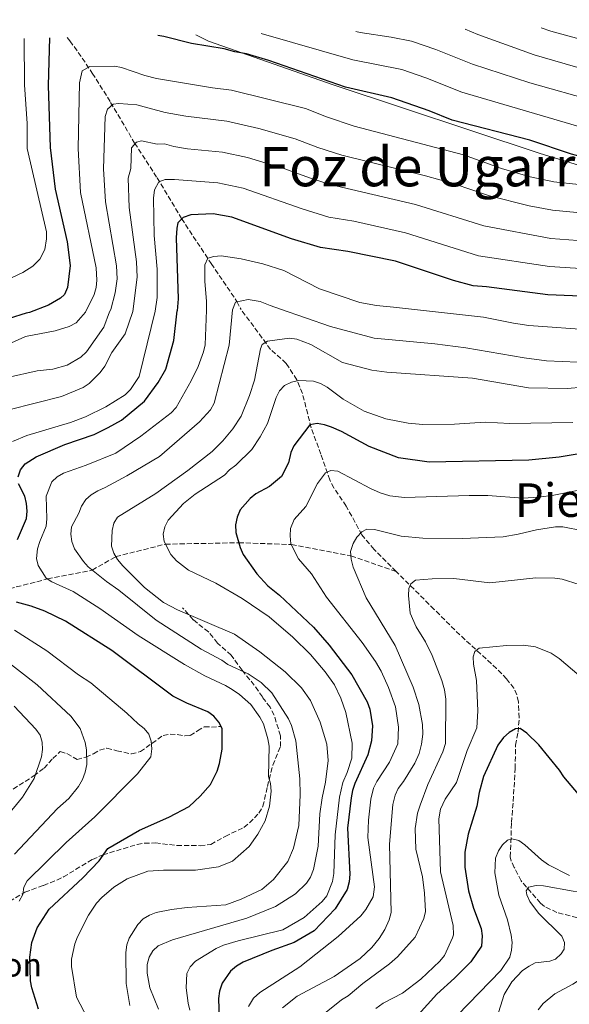
# Model space of a CAD drawing. Units: metres. Extents: x 641560 to 645020, y 4729883 to 4732266.
# Drawn here: x 642338 to 642526, y 4731881 to 4732218 of the extents above; entities that cross this region are included whole.
import ezdxf
from ezdxf.enums import TextEntityAlignment as Align

# ---------------------------------------------------------------- set-up
doc = ezdxf.new("R2010")
doc.units = ezdxf.units.M
doc.header["$MEASUREMENT"] = 0
doc.linetypes.add('DGN Style 3', pattern=[2.435891, 1.739922, -0.695969])
for name, color, linetype, lineweight in [('Barranco lineal', 142, 'DGN Style 3', 13), ('Curva de nivel directora', 30, 'Continuous', 30), ('Curva de nivel intermedia', 30, 'Continuous', 0), ('Límite de municipio', 7, 'Continuous', 0), ('Senda', 7, 'DGN Style 3', 0), ('Texto de Borda', 7, 'Continuous', 0), ('Texto de Foz', 92, 'Continuous', 0), ('Texto de Área (paraje) menor', 7, 'Continuous', 0)]:
    doc.layers.add(name, color=color, linetype=linetype, lineweight=lineweight)
doc.styles.add('Style-Arial', font='arial.ttf')

msp = doc.modelspace()

# ---------------------------------------------------------------- linework, layer by layer
at = {"layer": 'Barranco lineal', "color": 142, "linetype": 'DGN Style 3', "lineweight": 13}
for points in [[(642353.85, 4732212.04, 598.3), (642354.77, 4732210.9, 597.91), (642358.99, 4732205, 596.14), (642362.44, 4732199.81, 594.27), (642368.73, 4732189.83, 590.07), (642376.94, 4732175.88, 585.03), (642384.64, 4732163.95, 580.2), (642393.03, 4732149.98, 575.3), (642403.18, 4732134.57, 569.59), (642412, 4732121.58, 565.3), (642413.42, 4732118.82, 564.31)], [(642466.57, 4732029.03, 536.99), (642458.96, 4732036.63, 539), (642454.78, 4732041.59, 540.54), (642449.45, 4732051.47, 543.31), (642445.23, 4732057.7, 544.38), (642443.8, 4732060.42, 544.88), (642440.76, 4732069.24, 547.35), (642437.42, 4732078.28, 550.8), (642434.44, 4732090.03, 553.87), (642432.49, 4732094.79, 555.14), (642428.86, 4732100.38, 556.79), (642423.52, 4732105.15, 559.08), (642413.42, 4732118.82, 564.31)], [(642294.66, 4732031.38, 590), (642308.29, 4732028.09, 584.89), (642318.94, 4732023.91, 580), (642331.69, 4732022.54, 575), (642347.12, 4732026.5, 569.99), (642362.42, 4732029.51, 564.99), (642370.54, 4732034.15, 560), (642387.49, 4732038.42, 555), (642412.62, 4732038.91, 550), (642430.66, 4732038.29, 544.99), (642451.05, 4732034.38, 540), (642466.57, 4732029.03, 536.99)], [(642528.48, 4731910.43, 509.76), (642521.63, 4731912.22, 512.35), (642517.35, 4731914.28, 514.41), (642516.03, 4731915.44, 515.15), (642512.77, 4731919.05, 516.33), (642509.31, 4731923.06, 517.16), (642507.02, 4731927.66, 517.77), (642505.96, 4731929.78, 518.72), (642505.64, 4731931.25, 519.34), (642505.84, 4731936.15, 520.29), (642506.03, 4731943.06, 520.99), (642506.63, 4731950.29, 522.49), (642507.32, 4731961.53, 523.61), (642507.46, 4731969.56, 524.14), (642508.31, 4731973.98, 524.81), (642508.71, 4731978.93, 525.45), (642508.43, 4731984.42, 526.39), (642507.86, 4731986.79, 527.12), (642506.86, 4731989.02, 527.81), (642504.38, 4731992.23, 528.41), (642500.97, 4731995.83, 528.78), (642488.38, 4732007.31, 531.54), (642479.56, 4732016.08, 532.81), (642466.57, 4732029.03, 536.99)]]:
    msp.add_polyline3d(points, dxfattribs=at)
at = {"layer": 'Curva de nivel directora', "color": 30, "linetype": 'Continuous', "lineweight": 30, "flags": 128}
for points, elevation in [([(642347.74, 4732211.92), (642347.3, 4732195.57), (642348.01, 4732174.4), (642349.7, 4732160.03), (642353.78, 4732141.98), (642354.89, 4732133.94), (642353.89, 4732126.4), (642352.93, 4732124.02), (642351.57, 4732122.72), (642347.42, 4732120.36), (642340.91, 4732117.81), (642339.76, 4732117.6)], 600), ([(642541.25, 4732169.44), (642540.53, 4732169.43), (642533.46, 4732170.24), (642526.57, 4732172.04), (642512.3, 4732176.82), (642485.77, 4732183.73), (642477.89, 4732186.88), (642465.06, 4732191.41), (642449.16, 4732194.98), (642422.95, 4732204.21), (642415.27, 4732206.46), (642411.25, 4732207.12), (642407.59, 4732208.16), (642396.44, 4732209.98), (642386.93, 4732212.38), (642384.85, 4732212.69)], 600), ([(642538.3, 4732123.03), (642518.49, 4732123.88), (642497.49, 4732126.63), (642492.93, 4732126.92), (642486.16, 4732128.82), (642466.35, 4732135.41), (642450.03, 4732138.74), (642440.61, 4732140.11), (642430.73, 4732143.04), (642410.29, 4732150.45), (642403.88, 4732151.58), (642396.25, 4732151.32), (642393.53, 4732150.37), (642391.77, 4732148.59), (642391.41, 4732146.69), (642391.19, 4732143.4), (642391.8, 4732122.55), (642391.51, 4732118.44)], 575), ([(642339.76, 4732117.6), (642327.97, 4732113.95)], 600), ([(642337.04, 4732061.51), (642337.84, 4732063.9), (642339.48, 4732065.99), (642343.25, 4732068.36), (642353.06, 4732072.58), (642363.07, 4732076.02), (642367.84, 4732078.35), (642372.43, 4732080.93), (642380.37, 4732087.42), (642384.97, 4732093.88), (642387.62, 4732098.45), (642390.34, 4732108.19), (642391.51, 4732118.44)], 575), ([(642535.26, 4732070.36), (642522.42, 4732068.28), (642512.04, 4732067.23), (642477.82, 4732066.48), (642467.32, 4732067.98), (642457.3, 4732071.84), (642447.76, 4732077.07), (642444.44, 4732078.55), (642441.95, 4732079.36), (642439.47, 4732079.73), (642436.99, 4732079.27), (642431.52, 4732072.12), (642430.4, 4732069.88), (642429.64, 4732066.28), (642427.27, 4732061.65), (642423.17, 4732058.21), (642418.51, 4732055.63), (642416.56, 4732054.09), (642413.13, 4732050.18), (642412.02, 4732047.71), (642411.47, 4732045.03), (642411.62, 4732042.38), (642413.09, 4732037.3), (642414.1, 4732034.88), (642418.82, 4732028.23), (642422.55, 4732024.16), (642426.61, 4732020.9), (642438.17, 4732009.93), (642443.64, 4732003.85), (642451.37, 4731993.67), (642456.64, 4731984.36), (642457.56, 4731981.92), (642458.4, 4731976.2), (642458.12, 4731971.08), (642456.81, 4731966.2), (642452.42, 4731956.41), (642451.61, 4731954.05), (642451.18, 4731951.53), (642449.89, 4731941.09), (642450.65, 4731925.37), (642450.44, 4731922.69), (642449.76, 4731920.09), (642445.63, 4731913.51), (642438.49, 4731905.94), (642431.6, 4731901.91), (642423.9, 4731899.15), (642414.18, 4731895.17), (642411.84, 4731893.84), (642409.79, 4731892.05), (642406.91, 4731887.97), (642406.05, 4731885.23), (642405.69, 4731882.68), (642405.97, 4731872.25)], 550), ([(642336.78, 4732040.01), (642339.91, 4732047.23), (642340.14, 4732049.72), (642339.9, 4732052.4), (642339.29, 4732054.82), (642337.16, 4732059.08)], 575), ([(642367.73, 4731934.17), (642378.66, 4731940.4), (642388.62, 4731944.86), (642395.67, 4731948.54), (642399.36, 4731952.01), (642402.92, 4731956.04), (642405.21, 4731960.67), (642406.04, 4731963.23), (642406.93, 4731968.17), (642406.93, 4731975.2), (642405.82, 4731977.44), (642404.06, 4731979.51), (642402.01, 4731980.94), (642394.8, 4731983.92), (642390, 4731986.34), (642369.11, 4732001.97), (642353.28, 4732012.02), (642346.19, 4732015.48), (642341.44, 4732017.2), (642336.43, 4732018.5)], 575), ([(642537.26, 4731943.01), (642523.94, 4731958.74), (642522.52, 4731961.01), (642515.45, 4731969.66), (642511.26, 4731973.7), (642509.01, 4731975.2), (642507.48, 4731975.09), (642505.26, 4731973.93), (642503.27, 4731972.13), (642501.38, 4731969.49), (642496.41, 4731958.79), (642494.98, 4731953.27), (642494.21, 4731948.63), (642491.23, 4731939.07), (642490.11, 4731932.91), (642490.01, 4731927.73), (642491.31, 4731919.57), (642493.02, 4731913.68), (642495.63, 4731906.7), (642496.04, 4731904.23), (642495.82, 4731900.7), (642492.07, 4731895.29), (642486.53, 4731889.7), (642480.45, 4731884.19), (642474.13, 4731877.18)], 525), ([(642344.01, 4731879.12), (642341.76, 4731886.37), (642341.3, 4731888.83), (642341.05, 4731896.88), (642341.76, 4731901.93), (642343.53, 4731906.92), (642347.69, 4731913.36), (642359.16, 4731924.09), (642364.81, 4731929.85), (642367.73, 4731934.17)], 575)]:
    msp.add_lwpolyline(points, dxfattribs=dict(at, elevation=elevation))
at = {"layer": 'Curva de nivel intermedia', "color": 30, "linetype": 'Continuous', "lineweight": 0, "flags": 128}
for points, elevation in [([(642648.22, 4732218.16), (642646.77, 4732216.6), (642640.96, 4732211.68), (642633.95, 4732204.95), (642629.54, 4732202.58), (642621.87, 4732199.68), (642616.8, 4732197.16), (642613.98, 4732195.34), (642607, 4732192.19), (642597.54, 4732190.08), (642577.94, 4732183.43), (642571.58, 4732180.74), (642566.39, 4732179.39), (642554.41, 4732178.89), (642541.13, 4732179.26), (642536.16, 4732179.77), (642533.03, 4732180.46), (642489.01, 4732193.37), (642476.66, 4732198.27), (642468.44, 4732201.1), (642451.69, 4732204.37), (642420.25, 4732213.42)], 605), ([(642633.71, 4732217.86), (642628.57, 4732213.12), (642626.46, 4732211.75), (642618.7, 4732208.7), (642610.34, 4732203.35), (642603.48, 4732200.33), (642597.07, 4732198.84), (642583.36, 4732193.77), (642573.99, 4732191.58), (642568.63, 4732189.37), (642564.72, 4732188.46), (642554.04, 4732188.25), (642539.24, 4732189.29), (642535.05, 4732190.13), (642512.31, 4732196.53), (642492.68, 4732202.87), (642480.15, 4732207.98), (642471.81, 4732210.79), (642464.82, 4732212.18), (642454.21, 4732213.75), (642452.74, 4732214.1)], 610), ([(642615.62, 4732217.48), (642607.71, 4732211.96), (642600.95, 4732208.72), (642595.58, 4732207.32), (642589.56, 4732204.67), (642578.07, 4732200.79), (642564.68, 4732197.84), (642562.02, 4732197.55), (642553.68, 4732197.64), (642539.84, 4732199.17), (642537.06, 4732199.8), (642528.01, 4732202.03), (642513.79, 4732206.08), (642494.57, 4732213.03), (642490.2, 4732214.88)], 615), ([(642598.22, 4732217.12), (642597.93, 4732216.98), (642587.98, 4732212.9), (642577.57, 4732209.22), (642575.09, 4732208.57), (642560.83, 4732206.71), (642553.41, 4732207.05), (642540.46, 4732209.12), (642530.85, 4732211.18), (642519.54, 4732214.24), (642516.24, 4732215.42)], 620), ([(642339.15, 4732211.74), (642339.25, 4732195.88), (642340.08, 4732182.54), (642340.13, 4732174), (642346.78, 4732145.5), (642346.79, 4732143.01), (642346.21, 4732139.4), (642344.48, 4732136.08), (642342.06, 4732133.67), (642338.63, 4732131.52), (642331.13, 4732127.94), (642326.78, 4732126.59), (642319.47, 4732122.38), (642315.11, 4732117.19)], 605), ([(642529.17, 4732161.72), (642520.6, 4732162.58), (642512.46, 4732164.27), (642502.67, 4732167.2), (642489.66, 4732171.83), (642452.12, 4732181.69), (642442.64, 4732184.9), (642435.48, 4732187.71), (642410.09, 4732194.04), (642403.66, 4732194.76), (642384.39, 4732198), (642380.45, 4732199.03), (642372.48, 4732201.81), (642370.01, 4732202.24), (642361.64, 4732202.09), (642359.02, 4732200.68), (642358, 4732196.56), (642357.63, 4732173.97), (642358.42, 4732158.95), (642363.81, 4732133.15), (642364.04, 4732128.85), (642363.77, 4732126.43), (642363.09, 4732124.03), (642360.16, 4732117.93)], 595), ([(642547.57, 4732150.28), (642520.07, 4732152.91), (642512.07, 4732154.36), (642498.47, 4732157.76), (642486.41, 4732161.87), (642476.57, 4732164.63), (642447.94, 4732171.75), (642439.74, 4732174.41), (642431.94, 4732177.38), (642419.48, 4732180.82), (642408.54, 4732183.43), (642394.43, 4732185.13), (642387.36, 4732186.33), (642377.74, 4732188.95), (642371.52, 4732189.41), (642369.61, 4732189.16), (642367.63, 4732187.49), (642366.88, 4732185.01), (642366.22, 4732167.07), (642366.94, 4732155.78), (642370.71, 4732133.84), (642370.92, 4732129.36), (642370.24, 4732124.5), (642368.8, 4732118.88), (642368.37, 4732118.05)], 590), ([(642376.35, 4732118.19), (642377.8, 4732129.88), (642377.54, 4732135.18), (642375.1, 4732153.77), (642374.74, 4732163.83), (642375.66, 4732167.22), (642375.9, 4732174.26), (642377.59, 4732176.23), (642379.27, 4732176.65), (642384.63, 4732175.52), (642387.17, 4732175.59), (642390.32, 4732174.66), (642395.02, 4732173.87), (642406.99, 4732172.81), (642415.61, 4732170.88), (642428.4, 4732167.08), (642436.84, 4732163.93), (642443.98, 4732161.66), (642473.17, 4732154.88), (642496.62, 4732147.48), (642519.55, 4732143.23), (642544.24, 4732141.31)], 585), ([(642383.95, 4732118.32), (642384.62, 4732122.94), (642384.63, 4732132.72), (642383.64, 4732144.23), (642383.37, 4732156.96), (642383.78, 4732159.88), (642385.28, 4732162.63), (642387.46, 4732163.4), (642390.55, 4732163.45), (642405.43, 4732162.2), (642414.16, 4732160.37), (642434.3, 4732153.3), (642443.49, 4732150.51), (642452.07, 4732149.08), (642469.76, 4732145.15), (642494.78, 4732137.2), (642519.02, 4732133.56), (642540.47, 4732132.23)], 580), ([(642401.52, 4732118.6), (642401.52, 4732121.72), (642400.95, 4732128.45), (642401.04, 4732134.19), (642402, 4732136.48), (642404.09, 4732137.06), (642406.59, 4732137.21), (642413.49, 4732136.21), (642420.89, 4732134.51), (642428.03, 4732132.26), (642440.31, 4732125.88), (642454.12, 4732121.25), (642459.84, 4732120.2), (642465.64, 4732119.63)], 570), ([(642410.47, 4732118.74), (642411.52, 4732121.31), (642415.85, 4732122.25), (642419.92, 4732121.56), (642423.32, 4732120.16), (642426.86, 4732119)], 565), ([(642622.79, 4732122.19), (642610.67, 4732113.47), (642603.5, 4732110.35), (642598.45, 4732109.11), (642593.25, 4732108.33), (642587.81, 4732108.09), (642574.75, 4732108.97), (642564.4, 4732108.76), (642556.72, 4732106.96), (642546.91, 4732103.31), (642534.02, 4732100.88), (642528.81, 4732100.77), (642518, 4732101.23), (642510.36, 4732102.23), (642490.43, 4732105.7), (642479.84, 4732107.05), (642459.04, 4732109.06), (642444, 4732113.03), (642426.86, 4732119)], 565), ([(642598.63, 4732121.79), (642583.59, 4732118.6), (642567.82, 4732117.02), (642552.65, 4732112.97), (642547.61, 4732112.13), (642542.22, 4732111.7), (642534.27, 4732111.8), (642511.97, 4732113.37), (642506.7, 4732114.11), (642496.44, 4732116.16), (642465.64, 4732119.63)], 570), ([(642360.16, 4732117.93), (642356.88, 4732114.22), (642354.57, 4732113.06), (642349.71, 4732111.5), (642339.57, 4732109.56), (642332.21, 4732106.33)], 595), ([(642368.37, 4732118.05), (642366.4, 4732112.8), (642360.41, 4732104.37), (642358.56, 4732102.49), (642353.8, 4732099.77), (642348.88, 4732098.36), (642343.59, 4732097.88), (642333.35, 4732095.57)], 590), ([(642376.35, 4732118.19), (642373.69, 4732110.54), (642369.09, 4732104.06), (642366.77, 4732099.44), (642365.19, 4732097.25), (642361.41, 4732093.54), (642359.35, 4732092.12), (642351.94, 4732089.07), (642333.82, 4732084.45)], 585), ([(642383.95, 4732118.32), (642378.51, 4732095.9), (642375.52, 4732091.45), (642373.75, 4732089.65), (642367.1, 4732085.51), (642360.13, 4732082.06), (642355, 4732080.08), (642340.01, 4732075.72), (642335.05, 4732073.62)], 580), ([(642362, 4731873.61), (642356.99, 4731883.21), (642355.28, 4731893.65), (642355.29, 4731896.15), (642356.5, 4731901.41), (642357.39, 4731903.88), (642361.16, 4731911.24), (642363.88, 4731915.44), (642365.66, 4731917.3), (642369.86, 4731920.87), (642374.38, 4731923.76), (642381.51, 4731926.33), (642386.84, 4731926.68), (642397.82, 4731926.71), (642405.71, 4731927.86), (642410.5, 4731929.78), (642416.2, 4731934.83), (642419.12, 4731939.03), (642421.61, 4731943.66), (642423.17, 4731948.59), (642423.71, 4731953.76), (642423.53, 4731956.37), (642422.86, 4731958.78), (642423.02, 4731969.18), (642422.62, 4731971.73), (642421.06, 4731976.82), (642419.8, 4731979.18), (642416.76, 4731983.44), (642412.88, 4731986.9), (642410.4, 4731988.61), (642408.12, 4731989.99), (642401, 4731993.31), (642394.05, 4731997.21), (642378.13, 4732007.1), (642365.07, 4732016.35), (642355.89, 4732022.2), (642348.63, 4732025.56), (642346.6, 4732026.82), (642343.88, 4732031.13), (642343.29, 4732033.51), (642343.72, 4732036.8), (642344.46, 4732039.38), (642346.62, 4732044.56), (642346.82, 4732047.06), (642346.62, 4732054.91), (642348.57, 4732059.74), (642350.37, 4732061.48), (642352.57, 4732062.77), (642360.32, 4732065.5), (642370.51, 4732069.62), (642379.03, 4732075.47), (642389.5, 4732083.38), (642391.16, 4732085.24), (642396.35, 4732094.37), (642398.66, 4732099.28), (642400.55, 4732104.33), (642401.07, 4732106.77), (642401.52, 4732118.6)], 570), ([(642375.27, 4731880.28), (642374.01, 4731887.92), (642373.91, 4731898.5), (642374.26, 4731901.09), (642375.11, 4731903.44), (642377.99, 4731908.1), (642379.89, 4731909.99), (642382.02, 4731911.28), (642384.37, 4731912.18), (642389.61, 4731913.28), (642394.95, 4731913.9), (642408.18, 4731914.81), (642413.39, 4731916.72), (642420.57, 4731920.03), (642424.57, 4731923.46), (642429.4, 4731929.62), (642431.42, 4731934.27), (642433.22, 4731941.98), (642433.64, 4731952.57), (642433.5, 4731958), (642432.15, 4731971.07), (642430.74, 4731976.32), (642429.62, 4731978.56), (642423.95, 4731987.47), (642420.24, 4731991.04), (642415.82, 4731993.98), (642408.91, 4731997.24), (642406.85, 4731998.65), (642399.71, 4732002.45), (642384.3, 4732012.34), (642371.49, 4732022.7), (642367.29, 4732025.6), (642361.06, 4732030.6), (642359.39, 4732032.46), (642356.3, 4732036.82), (642355.42, 4732039.34), (642355.03, 4732041.81), (642355.29, 4732044.31), (642357.8, 4732049.05), (642358.72, 4732051.49), (642360.19, 4732053.76), (642362.07, 4732055.38), (642364.32, 4732056.75), (642366.86, 4732057.81), (642374.23, 4732061.83), (642385.5, 4732068.48), (642399.17, 4732080.36), (642402.94, 4732084.46), (642404.21, 4732086.74), (642409.35, 4732106.67), (642410.47, 4732118.74)], 565), ([(642530.43, 4732092.2), (642525.24, 4732091.81), (642511.89, 4732091.98), (642492.73, 4732095.26), (642463.4, 4732097.34), (642458.16, 4732098.02), (642448.19, 4732100.72), (642437.26, 4732106.85), (642432.53, 4732108.71), (642430.05, 4732109.06), (642422.42, 4732108.01), (642420.66, 4732106.84), (642420.03, 4732105.41), (642418.06, 4732094.68), (642416.29, 4732089.41), (642413.39, 4732082.33), (642410.6, 4732077.97), (642407.15, 4732073.81), (642403.56, 4732070.23), (642395.13, 4732063.63), (642384.16, 4732055.79), (642371.06, 4732047.68), (642369.79, 4732045.57), (642369.3, 4732043.12), (642369.06, 4732037.77), (642369.86, 4732035.36), (642371.09, 4732033.19), (642372.89, 4732031.02), (642380.37, 4732023.59), (642386.8, 4732018.4), (642391.67, 4732015.94), (642411.17, 4732007.54), (642419.88, 4732001.5), (642428.54, 4731994.72), (642434.15, 4731989.22), (642437.21, 4731984.81), (642440.53, 4731977.44), (642442.82, 4731969.84), (642443.23, 4731964.3), (642442.37, 4731956.83), (642441.17, 4731951.5), (642440.37, 4731946), (642439.87, 4731934.97), (642438.24, 4731926.93), (642437.14, 4731924.32), (642435.81, 4731922.21), (642432.05, 4731918.55), (642425.19, 4731914.2), (642415.34, 4731910.3), (642389.97, 4731902.85), (642385.02, 4731900.83), (642383.15, 4731899.06), (642381.97, 4731896.86), (642381.2, 4731894.33), (642381.21, 4731891.38), (642382.15, 4731886.34), (642385.15, 4731879.02)], 560), ([(642527.07, 4732080.07), (642505.46, 4732079.79), (642497.05, 4732080.23), (642486.55, 4732079.5), (642475.7, 4732079.49), (642470.62, 4732079.84), (642463.02, 4732081.41), (642455.59, 4732083.98), (642448.37, 4732088.08), (642442.86, 4732092.27), (642440.65, 4732093.54), (642438.27, 4732094.3), (642433.15, 4732094.48), (642430.71, 4732093.94), (642428.28, 4732092.77), (642426.52, 4732090.94), (642425.43, 4732088.69), (642422.44, 4732079.82), (642419.96, 4732075.2), (642417.11, 4732070.9), (642411.65, 4732065.47), (642409.41, 4732063.95), (642407.71, 4732062.12), (642397.7, 4732055.59), (642393.72, 4732052.4), (642388.48, 4732046.63), (642387.27, 4732044.32), (642386.76, 4732041.84), (642387.02, 4732039.32), (642389.34, 4732034.88), (642391.25, 4732032.75), (642395.4, 4732029.54), (642404.78, 4732025.04), (642413.76, 4732019.79), (642423.06, 4732013.5), (642431.13, 4732006.54), (642437.15, 4732000.62), (642442.27, 4731994.63), (642445.42, 4731990.26), (642447.56, 4731985.63), (642449.31, 4731980.69), (642451.48, 4731970.24), (642451.32, 4731965.13), (642449.8, 4731960.18), (642448.27, 4731956.76), (642447.13, 4731951.73), (642445.7, 4731938.86), (642445.21, 4731925.54), (642444.68, 4731922.8), (642442.74, 4731917.88), (642441.18, 4731915.93), (642435.07, 4731910.43), (642427.74, 4731906.3), (642412.36, 4731902.51), (642407.38, 4731900.95), (642404.89, 4731899.84), (642397.77, 4731895.51), (642395.92, 4731893.57), (642394.77, 4731891.34), (642394.65, 4731886.35), (642395.28, 4731881.13), (642395.9, 4731878.71)], 555), ([(642532.51, 4732057.63), (642520.61, 4732055.21), (642515.45, 4732054.52), (642509.97, 4732054.18), (642497.99, 4732055.05), (642491.55, 4732055.09), (642469.39, 4732054.47), (642464.39, 4732054.96), (642461.03, 4732056.03), (642457.72, 4732057.48), (642446.57, 4732063.43), (642444.19, 4732063.62), (642442.32, 4732062.9), (642439.6, 4732059.27), (642435.55, 4732051.35), (642431.56, 4732046.91), (642430.31, 4732043.82), (642430.19, 4732041.32), (642430.51, 4732038.58), (642433.11, 4732033.41), (642437.48, 4732028.22), (642442.66, 4732020.29), (642454.84, 4732004.67), (642459.45, 4731998.2), (642461.38, 4731994.88), (642463.91, 4731989.31), (642466.35, 4731982.63), (642467.31, 4731975.67), (642467.07, 4731969.97), (642464.25, 4731963.76), (642459.89, 4731957.05), (642458.82, 4731954.79), (642457.85, 4731951.04), (642457.05, 4731943.88), (642456.89, 4731937.86), (642459.13, 4731920.95), (642458.66, 4731917.53), (642456.11, 4731913.19), (642454.4, 4731911.09), (642446.7, 4731903.98), (642433.53, 4731893.63), (642419.85, 4731884.82), (642417.68, 4731882.87), (642415.99, 4731880.01)], 545), ([(642530.6, 4732042.96), (642523.64, 4732044.41), (642521.14, 4732044.37), (642514.57, 4732043.37), (642508.34, 4732041.84), (642503.19, 4732040.97), (642489.12, 4732040.36), (642475.65, 4732040.52), (642468.24, 4732041.22), (642459.15, 4732043.48), (642456.54, 4732043.55), (642454.8, 4732042.63), (642453.07, 4732040.82), (642451.79, 4732038.66), (642450.94, 4732035.96), (642451.12, 4732033.33), (642451.82, 4732030.53), (642456.24, 4732020.04), (642466.21, 4732003.68), (642472.32, 4731989.41), (642474.35, 4731983.46), (642475.55, 4731976.67), (642475.66, 4731973.35), (642475.26, 4731969.92), (642474.41, 4731966.69), (642472.99, 4731963.33), (642469.09, 4731957.1), (642467.22, 4731954.69), (642466.18, 4731952.41), (642465.44, 4731949.23), (642464.25, 4731935.62), (642464.82, 4731912.19), (642464.13, 4731909.68), (642462.71, 4731906.4), (642460.67, 4731903.23), (642458.19, 4731900.15), (642454.19, 4731896.4), (642445.32, 4731890.27), (642432.67, 4731883.55), (642427.64, 4731879.53)], 540), ([(642529.2, 4732024.6), (642523.42, 4732026.42), (642520.94, 4732026.78), (642514.36, 4732026.88), (642498.59, 4732025.22), (642486.26, 4732026.63), (642478.85, 4732026.57), (642473.11, 4732026.04), (642471.56, 4732024.87), (642470.93, 4732023.28), (642470.71, 4732020.79), (642471.35, 4732014.78), (642473.43, 4732010.1), (642476.62, 4732005.01), (642478.91, 4732000.3), (642482.22, 4731991.69), (642483.12, 4731988.56), (642483.56, 4731985.35), (642483.44, 4731970.16), (642482.57, 4731967.23), (642477.4, 4731956.1), (642474.82, 4731948.99), (642473.88, 4731946.22), (642473.02, 4731940.96), (642473.25, 4731933.93), (642475.57, 4731924.38), (642476.3, 4731918.84), (642476.54, 4731912.59), (642476.04, 4731910.13), (642473.01, 4731903.79), (642467, 4731896.99), (642464.2, 4731894.58), (642455.11, 4731887.85), (642450.12, 4731883.6), (642447.84, 4731882.26), (642441.41, 4731877.16)], 535), ([(642335.78, 4732008.97), (642346.85, 4732001.84), (642357.72, 4731993.62), (642361.91, 4731990.87), (642374.25, 4731980.51), (642378.14, 4731976.81), (642380.26, 4731975.29), (642381.77, 4731973.29), (642382.6, 4731970.93), (642382.84, 4731968.27), (642382.44, 4731965.58), (642377.98, 4731959.72), (642363.28, 4731944.95), (642353.54, 4731936.23), (642340.09, 4731923), (642339, 4731920.88), (642338.65, 4731918.4), (642337.42, 4731916.13)], 580), ([(642326.29, 4732003.59), (642343.5, 4731990.27), (642355.04, 4731979.46), (642358.3, 4731975.23), (642359.99, 4731970.42), (642360.42, 4731967.95), (642360.54, 4731962.91), (642360.04, 4731960.29), (642359.12, 4731957.81), (642357.7, 4731955.35), (642354.42, 4731951.26), (642350.54, 4731947.88), (642335.82, 4731932.16)], 585), ([(642529.18, 4731993.44), (642522.39, 4731999.21), (642519.6, 4732001.08), (642514.27, 4732003.24), (642510.12, 4732003.76), (642504.32, 4732003.67), (642494.99, 4732002.84), (642493.44, 4732001.59), (642492.97, 4731999.78), (642493.07, 4731997.28), (642494.07, 4731991.74), (642494.48, 4731981.36), (642494.16, 4731975.5), (642490.91, 4731967.71), (642487.24, 4731956.77), (642483.38, 4731951.07), (642481.74, 4731947.65), (642481.2, 4731944.28), (642481.78, 4731926.1), (642486.04, 4731907.71), (642486.13, 4731904.53), (642485.86, 4731903.51), (642483.05, 4731897.48), (642481.45, 4731895.56), (642475.03, 4731889.32), (642468.7, 4731884.57), (642462.09, 4731881.16), (642459.59, 4731879.28)], 530), ([(642335.64, 4731982.95), (642343.09, 4731975.04), (642344.57, 4731973.01), (642345.23, 4731970.56), (642345.35, 4731968.06), (642344.99, 4731965.56), (642342.56, 4731958.13), (642338.48, 4731951.67), (642328.05, 4731939.08)], 590), ([(642525.9, 4731924.92), (642518.7, 4731928.52), (642516.32, 4731930.19), (642510.66, 4731935.38), (642508.53, 4731936.84), (642506.11, 4731937.47), (642504.66, 4731936.94), (642502.97, 4731935.38), (642501.6, 4731933.29), (642500.61, 4731930.8), (642500.35, 4731925.74), (642501.77, 4731918.17), (642504.69, 4731909.7), (642505.89, 4731904.38), (642506.24, 4731901.87), (642506.06, 4731899.28), (642505.47, 4731896.85), (642502.43, 4731892.36), (642487.5, 4731877.02)], 520), ([(642561.61, 4731921.58), (642558.57, 4731920.63), (642553.23, 4731919.66), (642531.8, 4731919.23), (642527.16, 4731919.5), (642516.97, 4731921.32), (642514.48, 4731921.49), (642511.92, 4731920.86), (642511.1, 4731919.62), (642511.31, 4731918.28), (642512.38, 4731916.02), (642515.31, 4731911.95), (642523.32, 4731904.09), (642524.16, 4731901.92), (642524.05, 4731899.6), (642523.12, 4731898.08), (642521.12, 4731896.18), (642519.24, 4731895.57), (642514.13, 4731894.96), (642512.06, 4731893.84), (642509.85, 4731892.37), (642506.2, 4731888.49), (642503.5, 4731884.04), (642501.01, 4731876.08)], 515), ([(642515.24, 4731878.86), (642516.9, 4731881.03), (642520.85, 4731884.34), (642527.09, 4731887.63), (642533.56, 4731891.88), (642539.56, 4731897.09), (642540.97, 4731899.16), (642541.76, 4731900.83), (642541.57, 4731903.13), (642540.71, 4731904.73), (642536.89, 4731906.88), (642535.99, 4731908.12), (642535.96, 4731910.07), (642536.51, 4731911.29), (642542.78, 4731913.85), (642545.35, 4731914.43), (642552.56, 4731916.9), (642556.92, 4731917.95)], 510)]:
    msp.add_lwpolyline(points, dxfattribs=dict(at, elevation=elevation))
at = {"layer": 'Límite de municipio', "color": 7, "linetype": 'Continuous', "lineweight": 0}
msp.add_polyline3d([(642397.91, 4732212.96, 601.93), (642402.25, 4732210.78, 601.05), (642444.98, 4732195.86, 599.76), (642515.91, 4732172.3, 598.56), (642551.97, 4732161.3, 596.09), (642588.96, 4732150.31, 584.91), (642638.62, 4732133, 563.87), (642661.44, 4732125.89, 553.83), (642676.97, 4732120.4, 539.41), (642692.89, 4732114.53, 514.28), (642699.17, 4732111.85, 511.74), (642710.77, 4732106.91, 511.96), (642713.35, 4732105.64, 512.22), (642725.81, 4732099.52, 521.41), (642747.09, 4732087.42, 540.36), (642762.54, 4732080.02, 562.37), (642785.2, 4732068.72, 569.63), (642808.38, 4732056.06, 576.42), (642831.59, 4732043.72, 582.36), (642854.37, 4732032.68, 587.39), (642879.94, 4732020.55, 591.58), (642911.12, 4732005.62, 594.35)], dxfattribs=at)
at = {"layer": 'Senda', "color": 7, "linetype": 'DGN Style 3', "lineweight": 0}
for points in [[(642334.1, 4731915.92, 581.21), (642339.38, 4731919.16, 580.09), (642345.74, 4731921.5, 577.84), (642350.3, 4731923.27, 576.75), (642352.56, 4731924.37, 576.41), (642362.47, 4731930.37, 575.47), (642366.04, 4731931.96, 574.93), (642377.8, 4731935.49, 573.12), (642380.27, 4731935.95, 573.07), (642384.07, 4731936.05, 573.27), (642391.42, 4731935.17, 572.37), (642396.41, 4731935.11, 572.69), (642399.43, 4731935.1, 572.39), (642403.07, 4731935.54, 571.91), (642407.97, 4731938.29, 571.66), (642414.41, 4731941.34, 570.58), (642416.31, 4731942.88, 570.19), (642419.45, 4731946.22, 569.61), (642420.89, 4731948.59, 569.38), (642422.44, 4731955.4, 569.75), (642423.01, 4731957.82, 569.46), (642424.3, 4731962.7, 568.3), (642426.92, 4731969.1, 566.68), (642426.9, 4731972.78, 566.61), (642424.77, 4731979.81, 566.39), (642423.34, 4731982.6, 566.31), (642420.7, 4731986.05, 566.16), (642417.93, 4731990.09, 565.21), (642413.74, 4731995.24, 564.29), (642410, 4732000.38, 563.16), (642405.38, 4732004.53, 562.26), (642402.27, 4732008.38, 561.6), (642396.98, 4732012.5, 560.21), (642393.39, 4732016.63, 559.41)], [(642327.07, 4731949.31, 593.11), (642342.43, 4731959.03, 589.85), (642345.91, 4731961.63, 588.86), (642348.96, 4731964.98, 588.49), (642351.46, 4731967.32, 587.66), (642353.76, 4731966.66, 586.61), (642357.22, 4731964.68, 584.66), (642360.22, 4731965.43, 584.44), (642362.8, 4731966.6, 583.24), (642364.92, 4731967.8, 582.65), (642367.43, 4731968.5, 582.49), (642370.85, 4731967.61, 581.37), (642375.82, 4731966.54, 580.77), (642378.91, 4731967.33, 579.95), (642386.69, 4731972.87, 578.6), (642389.06, 4731973.3, 578.04), (642391.57, 4731973.2, 577.4), (642394.1, 4731972.76, 577.21), (642396, 4731972.88, 577.03), (642398.49, 4731974.4, 576.05), (642400.8, 4731975.82, 575.68), (642403.3, 4731975.75, 575.58), (642406.36, 4731975.98, 574.78)]]:
    msp.add_polyline3d(points, dxfattribs=at)

# ---------------------------------------------------------------- texts
at = {"layer": 'Texto de Borda', "color": 7, "linetype": 'Continuous', "lineweight": 0, "style": 'Style-Arial'}
msp.add_text('Borda de Ugarron', height=8, dxfattribs=at).set_placement((642254.65, 4731890.27, 615.29))
at = {"layer": 'Texto de Foz', "color": 92, "linetype": 'Continuous', "lineweight": 0, "style": 'Style-Arial'}
msp.add_text('Foz de Ugarron', height=13.5, dxfattribs=at).set_placement((642485.02, 4732167.81, 588.89), align=Align.MIDDLE_CENTER)
at = {"layer": 'Texto de Área (paraje) menor', "color": 7, "linetype": 'Continuous', "lineweight": 0, "style": 'Style-Arial'}
msp.add_text('Piedras del Cubilar', height=11.5, dxfattribs=at).set_placement((642576.07, 4732053.52, 543.6), align=Align.MIDDLE_CENTER)

doc.saveas('drawing.dxf')
